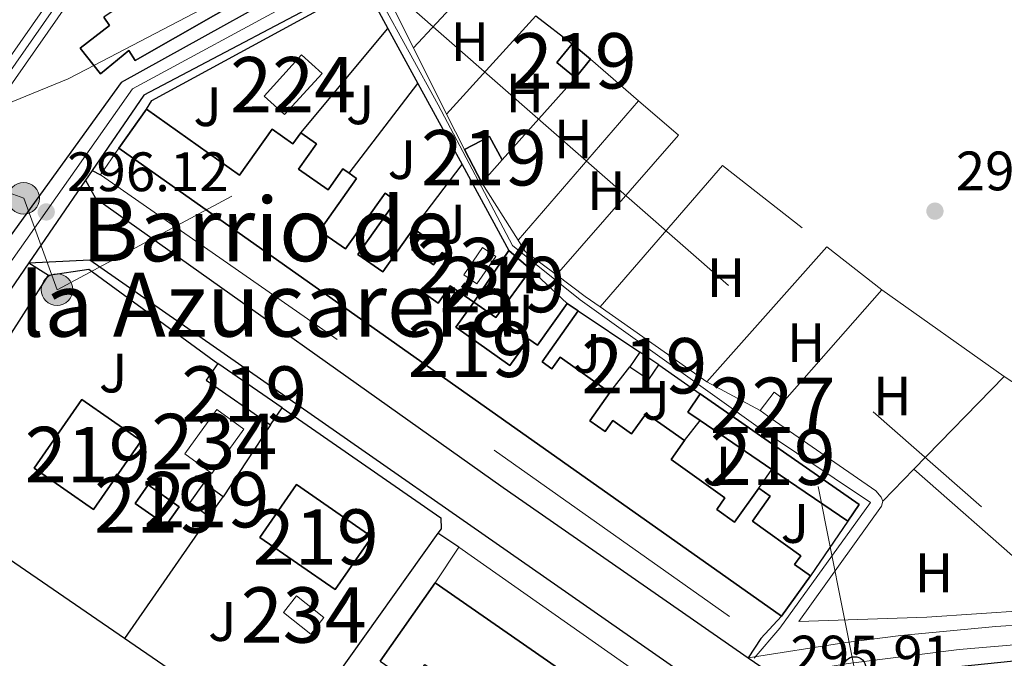
# Model space of a CAD drawing. Units: metres. Extents: x 601304 to 608253, y 687735 to 692464.
# Drawn here: x 605987 to 606164, y 688186 to 688302 of the extents above; entities that cross this region are included whole.
import ezdxf
from ezdxf.enums import TextEntityAlignment as Align

# ---------------------------------------------------------------- set-up
doc = ezdxf.new("R2010")
doc.units = ezdxf.units.M
doc.header["$MEASUREMENT"] = 0
for name, pattern in [('DGN Style 2', [86.62656000000001, 51.975936, -34.65062400000001]), ('DGN Style 3', [121.27718400000002, 86.62656000000001, -34.65062400000001]), ('DGN Style 4', [138.68912256000004, 69.30124800000002, -34.65062400000001, 0.08662656000000002, -34.65062400000001]), ('DGN Style 7', [173.25312000000002, 77.96390400000001, -34.65062400000001, 25.987968, -34.65062400000001])]:
    doc.linetypes.add(name, pattern=pattern)
for name, color, linetype, lineweight in [('Altimetria', 7, 'Continuous', 0), ('centroides', 7, 'Continuous', 0), ('Complex', 7, 'Continuous', 0), ('Conduccion', 7, 'Continuous', 0), ('Edificios-construcciones', 7, 'Continuous', 0), ('Ejes', 7, 'Continuous', 0), ('Entidades rusticas', 7, 'Continuous', 0), ('Hidrografía', 7, 'Continuous', 0), ('Límites', 7, 'Continuous', 0), ('Suelo urbano', 7, 'Continuous', 0), ('Textos rotulacion', 7, 'Continuous', 0), ('Viales-ffcc', 7, 'Continuous', 0)]:
    doc.layers.add(name, color=color, linetype=linetype, lineweight=lineweight)
doc.styles.add('Style-Arial', font='txt')
doc.styles.add('Style-Arial Narrow', font='txt')
doc.styles.add('Style-Times New Roman', font='txt')

# ---------------------------------------------------------------- blocks, each defined once
blk = doc.blocks.new('5PATER')
at = {"layer": 'Altimetria', "linetype": 'Continuous', "lineweight": 0}
h = blk.add_hatch(color=250, dxfattribs=at)
edge = h.paths.add_edge_path()
edge.add_ellipse((1.024454832077026e-08, 1.001171767711639e-08), major_axis=(-1.095731443231309, -1.110710700762829), ratio=0.999422240966032, start_angle=0, end_angle=360)
blk = doc.blocks.new('5PTT')
at = {"layer": 'Conduccion', "color": 250, "linetype": 'Continuous', "lineweight": 30}
blk.add_circle((0, 0, 0.0002007294291956896), 1.995000008135511, dxfattribs=at)
blk = doc.blocks.new('5PELE')
at = {"layer": 'Conduccion', "linetype": 'Continuous', "lineweight": 0}
h = blk.add_hatch(color=9, dxfattribs=at)
edge = h.paths.add_edge_path()
edge.add_arc((-0.000199990114197135, 1.001171767711639e-08), 2.85, 0, 360)
at = {"layer": 'Conduccion', "color": 252, "linetype": 'Continuous', "lineweight": 0}
blk.add_circle((-0.000199990114197135, 1.001171767711639e-08, 5.427275743841165e-05), 2.85, dxfattribs=at)

msp = doc.modelspace()

# ---------------------------------------------------------------- linework, layer by layer
at = {"layer": 'Complex', "color": 1, "linetype": 'Continuous', "lineweight": 25, "extrusion": (0.002458676509302641, -0.001679883034583037, 0.9999955664415782), "elevation": 632.3481492968737, "flags": 128}
msp.add_lwpolyline([(606133.6578109295, 688213.144343195), (606135.7398046365, 688216.1903474964), (606107.0666355994, 688236.1333756361), (606104.827642367, 688232.8563710123), (606107.0706577157, 688231.3213673234), (606119.9737318147, 688222.4993557902)], close=True, dxfattribs=at)
at = {"layer": 'Complex', "color": 250, "linetype": 'Continuous', "lineweight": 0}
msp.add_polyline3d([(605913.987, 688178.1259999999, 295.603), (605923.605, 688194.7509999999, 295.824), (605950.284, 688236.1780000001, 295.929), (605954.2849999999, 688242.6669999999, 295.951), (605959.494, 688251.1140000001, 295.98), (605969.0090000001, 688266.544, 296.033), (606003.19, 688315.5360000001, 296.347), (606055.2520000001, 688383.088, 296.766), (606116.47, 688454.622, 297.08), (606156.6529999999, 688496.189, 297.08), (606156.6529999999, 688496.189, 305.896), (606152.1610000001, 688495.858, 305.912), (606152.1610000001, 688495.858, 297.08), (606114.2490000001, 688456.642, 297.08), (606052.923, 688384.9809999999, 296.766), (606000.771, 688317.31, 296.347), (605966.5, 688268.1910000001, 296.033), (605959.4040000001, 688256.6840000001, 295.993), (605954.003, 688247.925, 295.963), (605947.7309999999, 688237.753, 295.929), (605924.1000000001, 688207.5260000001, 295.719), (605906.798, 688182.604, 295.618)], close=True, dxfattribs=at)
at = {"layer": 'Complex', "color": 20, "linetype": 'Continuous', "lineweight": 0}
for points in [[(606306.7380000001, 688443.0109999999, 296.431), (606290.94, 688435.185, 295.908), (606245.788, 688412.8600000001, 295.698), (606178.2479999999, 688379.1680000001, 295.698), (606122.2890000001, 688351.531, 295.803), (606058.115, 688319.2919999999, 296.012), (606046.0249999999, 688312.9510000001, 296.012), (606005.1740000001, 688290.3030000001, 296.117), (605972.6089999999, 688245.216, 296.117)], [(605977.74, 688241.9909999999, 296.117), (605988.5560000001, 688257.7590000001, 296.117), (605998.781, 688272.665, 296.117), (605999.9550000001, 688274.3759999999, 296.117), (606009.3060000001, 688288.0079999999, 296.117), (606048.81, 688308.879, 296.012), (606060.575, 688313.929, 296.012), (606125.406, 688345.1410000001, 295.803), (606181.4099999999, 688372.8, 295.698), (606248.9510000001, 688406.493, 295.698), (606270.365, 688417.0800000001, 295.797), (606294.094, 688428.8130000001, 295.908), (606297.3940000001, 688430.4480000001, 296.018), (606302.869, 688433.1599999999, 296.2)]]:
    msp.add_polyline3d(points, dxfattribs=at)
at = {"layer": 'Complex', "color": 1, "linetype": 'Continuous', "lineweight": 25}
for points in [[(606029.574, 688306.746, 301.932), (606025.0630000001, 688313.587, 302.455), (606027.5290000001, 688315.122, 298.582), (606023.6840000001, 688320.3, 298.163), (606030.6769999999, 688329.3589999999, 298.163), (606035.854, 688330.202, 297.954), (606026.7069999999, 688334.2779999999, 299.21), (606019.2220000001, 688323.5830000001, 299.21), (606021.791, 688320.746, 298.373), (606017.5970000001, 688317.0430000001, 298.059), (606018.4739999999, 688315.683, 298.059), (606008.831, 688309.075, 301.932), (606009.841, 688307.3740000001, 301.932), (606002.067, 688302.078, 301.932), (606003.118, 688300.5490000001, 301.932), (605997.814, 688296.4880000001, 301.932), (606001.48, 688291.8219999999, 301.932), (606006.6100000001, 688296.0519999999, 301.932), (606007.7069999999, 688294.223, 301.932)], [(606085.602, 688250.405, 298.172), (606080.264, 688242.896, 298.8), (606078.7320000001, 688243.9850000001, 298.8), (606075.3219999999, 688239.185, 299.637), (606065.554, 688246.1240000001, 299.532), (606068.7820000001, 688250.669, 299.532), (606064.5349999999, 688253.5619999999, 299.532), (606062.338, 688250.467, 299.742), (606059.673, 688252.3589999999, 299.951), (606064.2339999999, 688258.7860000001, 298.695), (606063.101, 688259.5900000001, 298.695), (606061.54, 688257.388, 299.114), (606057.6399999999, 688260.1540000001, 299.114), (606059.5, 688262.777, 298.8), (606057.898, 688263.913, 298.8), (606052.3589999999, 688256.0930000001, 299.742), (606047.8840000001, 688259.263, 299.428), (606054.7390000001, 688268.9439999999, 298.381), (606052.7930000001, 688270.3219999999, 298.381), (606045.659, 688260.2409999999, 299.114), (606040.993, 688263.5430000001, 299.114), (606047.6399999999, 688272.94, 299.009), (606046.29, 688273.8940000001, 299.009), (606045.1799999999, 688274.6799999999, 299.009), (606042.5149999999, 688270.9110000001, 299.009), (606037.2080000001, 688274.663, 299.009), (606040.4140000001, 688279.199, 299.009), (606037.584, 688281.199, 299.009), (606036.172, 688279.2, 299.009), (606032.425, 688281.848, 298.904), (606026.567, 688273.557, 298.904), (606009.737, 688285.449, 300.16), (606004.7779999999, 688278.4299999999, 300.16), (606124.2919999999, 688193.98, 300.788), (606129.4920000001, 688201.2590000001, 300.788), (606126.631, 688203.304, 299.846), (606127.764, 688204.8900000001, 298.904), (606119.048, 688211.1159999999, 298.904), (606122.267, 688215.6229999999, 298.381), (606120.203, 688217.0970000001, 298.381), (606115.8119999999, 688210.9439999999, 299.218), (606112.6030000001, 688213.2339999999, 299.218), (606114.091, 688215.3200000001, 299.114), (606104.379, 688222.246, 299.114), (606106.8090000001, 688225.6540000001, 299.218), (606099.8999999999, 688230.5800000001, 299.218), (606097.2590000001, 688226.875, 299.428), (606093.879, 688229.284, 299.428), (606092.4650000001, 688227.2990000001, 299.532), (606089.726, 688229.2509999999, 299.532), (606093.355, 688234.3459999999, 298.59), (606084.392, 688240.729, 298.381), (606082.889, 688238.618, 298.381), (606081.112, 688239.8829999999, 298.381), (606087.632, 688249.05, 298.172)], [(606115.274, 688145.7620000001, 298.89), (606111.459, 688148.416, 298.89), (606119.4610000001, 688159.923, 303.601), (606061.827, 688199.9990000001, 303.705), (606051.9280000001, 688185.837, 303.391), (606057.625, 688181.8800000001, 303.287), (606059.9820000001, 688185.271, 303.391), (606065.3119999999, 688181.5660000001, 303.391), (606083.784, 688168.7309999999, 303.391), (606103.061, 688155.337, 303.391), (606100.369, 688151.463, 299.1), (606109.4010000001, 688145.185, 298.995), (606108.149, 688143.3840000001, 298.995), (606111.8360000001, 688140.8200000001, 298.89)]]:
    msp.add_polyline3d(points, close=True, dxfattribs=at)
for points in [[(606087.1159999999, 688291.148, 298.587), (606089.8559999999, 688294.486, 298.587), (606086.5160000001, 688297.227, 298.587), (606083.7760000001, 688293.889, 298.587)], [(606073.899, 688276.2990000001, 298.587), (606071.611, 688280.513, 298.587), (606067.098, 688278.1780000001, 298.587), (606070.2679999999, 688272.175, 298.587)], [(606068.7820000001, 688250.669, 299.532), (606072.7590000001, 688247.869, 299.217), (606079.061, 688256.5179999999, 299.217), (606075.111, 688259.98, 299.427)], [(606096.9580000001, 688238.9569999999, 298.38), (606100.3770000001, 688236.689, 298.38), (606102.1510000001, 688239.3630000001, 298.38), (606098.7380000001, 688241.6400000001, 298.38)], [(606034.2139999999, 688231.554, 298.472), (606022.6540000001, 688239.584, 298.472), (606020.554, 688236.56, 298.472), (606032.1140000001, 688228.53, 298.472)], [(605998.0889999999, 688233.071, 304.962), (605989.49, 688220.663, 304.962), (606000.227, 688213.2220000001, 304.962), (606008.8260000001, 688225.6300000001, 304.962)], [(606013.324, 688210.3829999999, 298.681), (606015.6710000001, 688213.7250000001, 298.681), (606010.0419999999, 688217.6780000001, 298.681), (606007.6950000001, 688214.3360000001, 298.681)], [(606021.0630000001, 688211.9909999999, 298.576), (606023.587, 688215.5419999999, 298.576), (606020.095, 688218.024, 298.576), (606017.571, 688214.473, 298.576)], [(606036.8060000001, 688217.74, 300.67), (606030.1880000001, 688208.1869999999, 300.67), (606043.7820000001, 688198.77, 300.775), (606050.3999999999, 688208.3230000001, 300.775)]]:
    msp.add_3dface(points, dxfattribs=at)
at = {"layer": 'Complex', "color": 250, "linetype": 'Continuous', "lineweight": 0}
msp.add_3dface([(606030.9880000001, 688287.8400000001, 296.388), (606034.679, 688284.4809999999, 296.388), (606041.4369999999, 688291.9070000001, 296.388), (606037.746, 688295.2660000001, 296.388)], dxfattribs=at)
at = {"layer": 'Complex', "color": 1, "linetype": 'Continuous', "lineweight": 0}
for points in [[(606066.98, 688255.578, 296.388), (606069.3330000001, 688253.9539999999, 296.388), (606072.7380000001, 688258.889, 296.388), (606070.385, 688260.513, 296.388)], [(606122.396, 688229.6300000001, 297.854), (606124.8800000001, 688232.966, 297.854), (606122.9450000001, 688234.4070000001, 297.854), (606120.4610000001, 688231.071, 297.854)], [(606016.6610000001, 688223.2919999999, 295.644), (606021.5760000001, 688219.737, 295.644), (606027.341, 688227.7069999999, 295.644), (606022.426, 688231.2620000001, 295.644)], [(606036.8260000001, 688197.629, 295.644), (606034.4850000001, 688194.645, 295.644), (606039.4269999999, 688190.7679999999, 295.644), (606041.7679999999, 688193.7520000001, 295.644)]]:
    msp.add_3dface(points, dxfattribs=at)
at = {"layer": 'Conduccion', "color": 250, "linetype": 'Continuous', "lineweight": 0, "extrusion": (-0.03465113259993979, -0.01754176406658111, 0.999245508132498), "elevation": -32780.00310552222, "flags": 128}
msp.add_lwpolyline([(-340187.1112076556, 850991.0750366494), (-340222.0207029387, 850984.6895892031), (-340254.3945266956, 850993.7528049331)], dxfattribs=at)
at = {"layer": 'Conduccion', "color": 6, "linetype": 'DGN Style 7', "lineweight": 0}
for points in [[(605927.702, 688291.155, 295.251), (605997.557, 688330.621, 295.493), (606056.0889999999, 688305.021, 295.79), (606167.6869999999, 688207.31, 295.396), (606248.4340000001, 688135.4639999999, 294.97), (606235.56, 688097.05, 294.91), (606209.7820000001, 688070.392, 295.086), (606118.9510000001, 687932.727, 294.697), (606100.318, 687897.304, 294.121), (606083.189, 687870.868, 294.879), (606043.9110000001, 687804.507, 294.456)], [(605927.702, 688291.155, 295.251), (605987.619, 688269.378, 296.107), (605993.638, 688252.888, 295.899), (606025.1769999999, 688269.77, 296.12)]]:
    msp.add_polyline3d(points, dxfattribs=at)
at = {"layer": 'Edificios-construcciones', "color": 1, "linetype": 'Continuous', "lineweight": 25, "extrusion": (0.002843262652350677, -0.005127798213741318, 0.9999828106237473), "elevation": -1508.180988584571, "flags": 128}
msp.add_lwpolyline([(606006.4396093292, 688286.7644353684), (606007.4456052629, 688288.3644290001), (606041.407467982, 688306.8856806615), (606046.0134493639, 688308.707723862), (606050.007572541, 688301.3666273467)], dxfattribs=at)
at = {"layer": 'Edificios-construcciones', "color": 250, "linetype": 'DGN Style 2', "lineweight": 0, "flags": 128}
for points, elevation in [([(606067.936, 688307.432), (606057.923, 688296.5249999999)], 295.801), ([(606079.9880000001, 688302.31), (606063.8999999999, 688284.5719999999)], 295.696), ([(606089.8559999999, 688294.486), (606098.5090000001, 688286.9920000001)], 295.863), ([(606073.899, 688276.2990000001), (606087.1159999999, 688291.148)], 295.486), ([(606098.5090000001, 688286.9920000001), (606076.818, 688261.8160000001)], 295.486), ([(606098.5090000001, 688286.9920000001), (606105.696, 688280.7690000001), (606083.7010000001, 688255.584)], 295.863), ([(606004.7779999999, 688278.4299999999), (606001.4990000001, 688273.625)], 296.48), ([(606076.818, 688261.8160000001), (606070.2679999999, 688272.175)], 295.864), ([(606083.7010000001, 688255.584), (606078.085, 688259.814), (606076.818, 688261.8160000001)], 295.864), ([(606110.827, 688236.254), (606132.4380000001, 688260.621)], 295.695), ([(606132.4380000001, 688260.621), (606142.3840000001, 688252.8500000001)], 295.758), ([(606142.3840000001, 688252.8500000001), (606164.4680000001, 688237.247)], 295.758), ([(606142.541, 688214.729), (606142.274, 688215.4539999999), (606141.314, 688216.5989999999), (606122.396, 688229.6300000001)], 296.179), ([(606066.068, 688206.446), (606114.689, 688172.331)], 296.115), ([(606120.53, 688189.9820000001), (606124.2919999999, 688193.98)], 296.165)]:
    msp.add_lwpolyline(points, dxfattribs=dict(at, elevation=elevation))
at = {"layer": 'Edificios-construcciones', "color": 51, "linetype": 'Continuous', "lineweight": 25, "flags": 128}
for points, elevation in [([(606029.574, 688306.746), (606007.7069999999, 688294.223), (606006.6100000001, 688296.0519999999), (606001.48, 688291.8219999999), (605997.814, 688296.4880000001), (606003.118, 688300.5490000001), (606002.067, 688302.078)], 301.932), ([(606087.1159999999, 688291.148), (606083.7760000001, 688293.889), (606086.5160000001, 688297.227)], 298.587), ([(606086.5160000001, 688297.227), (606089.8559999999, 688294.486)], 298.587), ([(606089.8559999999, 688294.486), (606087.1159999999, 688291.148)], 298.587), ([(606004.7779999999, 688278.4299999999), (606009.737, 688285.449)], 300.16), ([(606037.584, 688281.199), (606040.4140000001, 688279.199), (606037.2080000001, 688274.663), (606042.5149999999, 688270.9110000001), (606045.1799999999, 688274.6799999999), (606046.29, 688273.8940000001)], 299.009), ([(606067.098, 688278.1780000001), (606071.611, 688280.513), (606073.899, 688276.2990000001)], 298.587), ([(606070.2679999999, 688272.175), (606067.098, 688278.1780000001)], 298.587), ([(606073.899, 688276.2990000001), (606070.2679999999, 688272.175)], 298.587), ([(606085.602, 688250.405), (606087.632, 688249.05)], 298.172), ([(606098.7380000001, 688241.6400000001), (606096.9580000001, 688238.9569999999)], 298.38), ([(606102.1510000001, 688239.3630000001), (606098.7380000001, 688241.6400000001)], 298.38), ([(606022.6540000001, 688239.584), (606020.554, 688236.56), (606032.1140000001, 688228.53)], 298.472), ([(606034.2139999999, 688231.554), (606022.6540000001, 688239.584)], 298.472), ([(606096.9580000001, 688238.9569999999), (606100.3770000001, 688236.689), (606102.1510000001, 688239.3630000001)], 298.38), ([(605998.0889999999, 688233.071), (606008.8260000001, 688225.6300000001), (606000.227, 688213.2220000001), (605989.49, 688220.663), (605998.0889999999, 688233.071)], 304.962), ([(606032.1140000001, 688228.53), (606034.2139999999, 688231.554)], 298.472), ([(606013.324, 688210.3829999999), (606007.6950000001, 688214.3360000001), (606010.0419999999, 688217.6780000001), (606015.6710000001, 688213.7250000001), (606013.324, 688210.3829999999)], 298.681), ([(606023.587, 688215.5419999999), (606020.095, 688218.024), (606017.571, 688214.473), (606021.0630000001, 688211.9909999999)], 298.576), ([(606021.0630000001, 688211.9909999999), (606023.587, 688215.5419999999)], 298.576), ([(606129.4920000001, 688201.2590000001), (606124.2919999999, 688193.98)], 300.788)]:
    msp.add_lwpolyline(points, dxfattribs=dict(at, elevation=elevation))
at = {"layer": 'Edificios-construcciones', "color": 1, "linetype": 'Continuous', "lineweight": 25, "flags": 128}
for points, elevation in [([(606079.9880000001, 688302.31), (606086.5160000001, 688297.227)], 297.854), ([(606046.29, 688273.8940000001), (606058.7050000001, 688290.1259999999)], 296.489), ([(606057.898, 688263.913), (606066.686, 688275.4610000001)], 297.222), ([(606079.061, 688256.5179999999), (606085.602, 688250.405)], 297.855), ([(606087.632, 688249.05), (606098.7380000001, 688241.6400000001)], 297.855), ([(606093.355, 688234.3459999999), (606096.9580000001, 688238.9569999999)], 298.27), ([(606102.1510000001, 688239.3630000001), (606109.632, 688234.1000000001)], 297.855), ([(606106.8090000001, 688225.6540000001), (606109.6359999999, 688229.288)], 298.27), ([(606032.1140000001, 688228.53), (606023.587, 688215.5419999999)], 297.265), ([(606120.203, 688217.0970000001), (606122.5390000001, 688220.466)], 298.48), ([(606021.0630000001, 688211.9909999999), (606005.817, 688189.9439999999)], 297.265), ([(606136.223, 688211.111), (606129.4920000001, 688201.2590000001)], 298.066), ([(606031.548, 688172.298), (606005.817, 688189.9439999999)], 298.471)]:
    msp.add_lwpolyline(points, dxfattribs=dict(at, elevation=elevation))
at = {"layer": 'Edificios-construcciones', "color": 1, "linetype": 'Continuous', "lineweight": 25, "extrusion": (-0.002713427009593379, -0.003253834106281686, 0.99999102489846), "elevation": -3586.876255937187, "flags": 128}
msp.add_lwpolyline([(606036.1591522873, 688273.1714335585), (606051.8803766102, 688292.0235333561)], dxfattribs=at)
at = {"layer": 'Edificios-construcciones', "color": 1, "linetype": 'Continuous', "lineweight": 25, "extrusion": (0.002833915858961783, -0.005208632388925129, 0.9999824193802317), "elevation": -1569.482107673662, "flags": 128}
msp.add_lwpolyline([(606050.0264367829, 688301.2129627871), (606055.4266049734, 688291.2878281525)], dxfattribs=at)
at = {"layer": 'Edificios-construcciones', "color": 250, "linetype": 'Continuous', "lineweight": 0, "elevation": 296.388, "flags": 128}
msp.add_lwpolyline([(606030.9880000001, 688287.8400000001), (606037.746, 688295.2660000001), (606041.4369999999, 688291.9070000001), (606034.679, 688284.4809999999), (606030.9880000001, 688287.8400000001)], dxfattribs=at)
at = {"layer": 'Edificios-construcciones', "color": 250, "linetype": 'DGN Style 2', "lineweight": 0, "extrusion": (0.001439034074341788, -0.002877827386750442, 0.9999948236318351), "elevation": -812.8371189274613, "flags": 128}
msp.add_lwpolyline([(606062.8468279992, 688285.0829518132), (606056.8697723092, 688297.0360013105)], dxfattribs=at)
at = {"layer": 'Edificios-construcciones', "color": 1, "linetype": 'Continuous', "lineweight": 25, "extrusion": (0.002777112433712803, -0.005102913649968456, 0.999983123817003), "elevation": -1531.142943902375, "flags": 128}
msp.add_lwpolyline([(606055.5401249111, 688291.2742267963), (606063.5213635175, 688276.6090358566)], dxfattribs=at)
at = {"layer": 'Edificios-construcciones', "color": 250, "linetype": 'DGN Style 2', "lineweight": 0, "extrusion": (0.001439111448776546, -0.002877322890393132, 0.9999948249722209), "elevation": -812.4429876199425, "flags": 128}
msp.add_lwpolyline([(606066.0447674191, 688278.6894702583), (606062.8467376311, 688285.0834967261)], dxfattribs=at)
at = {"layer": 'Edificios-construcciones', "color": 51, "linetype": 'Continuous', "lineweight": 25, "extrusion": (-0.003504679131774143, 0.002476447551569911, 0.9999907921734618), "elevation": -119.2096302613534, "flags": 128}
msp.add_lwpolyline([(606121.6236900017, 688196.3855024399), (606002.108223045, 688280.8357613983)], dxfattribs=at)
at = {"layer": 'Edificios-construcciones', "color": 1, "linetype": 'Continuous', "lineweight": 25, "extrusion": (0.002766321516229172, -0.005083136307744073, 0.9999832544550663), "elevation": -1524.070661239212, "flags": 128}
msp.add_lwpolyline([(606063.5427069527, 688276.6059385398), (606071.9679568841, 688261.1247385349)], dxfattribs=at)
at = {"layer": 'Edificios-construcciones', "color": 250, "linetype": 'DGN Style 2', "lineweight": 0, "extrusion": (0.001918642288964961, 0.002455198456796847, 0.9999951453943688), "elevation": 3148.524307025019, "flags": 128}
msp.add_lwpolyline([(606089.8887666927, 688244.1341187414), (606111.9619275229, 688269.65119565), (606130.7548929325, 688254.9651513861)], dxfattribs=at)
at = {"layer": 'Edificios-construcciones', "color": 250, "linetype": 'DGN Style 2', "lineweight": 0, "extrusion": (0.2538420452404826, 0.3578543277629136, 0.8986125395127101), "elevation": 400396.7759619917, "flags": 128}
msp.add_lwpolyline([(-96064.13144089433, -819397.700760154), (-96113.93697886693, -819398.1794001651), (-96209.61035403435, -819398.4187201704)], dxfattribs=at)
at = {"layer": 'Edificios-construcciones', "color": 5, "linetype": 'Continuous', "lineweight": 0, "flags": 128}
for points, elevation in [([(606066.98, 688255.578), (606070.385, 688260.513), (606072.7380000001, 688258.889), (606069.3330000001, 688253.9539999999), (606066.98, 688255.578)], 296.388), ([(606016.6610000001, 688223.2919999999), (606022.426, 688231.2620000001), (606027.341, 688227.7069999999), (606021.5760000001, 688219.737), (606016.6610000001, 688223.2919999999)], 295.644), ([(606036.8260000001, 688197.629), (606041.7679999999, 688193.7520000001), (606039.4269999999, 688190.7679999999), (606034.4850000001, 688194.645), (606036.8260000001, 688197.629)], 295.644)]:
    msp.add_lwpolyline(points, dxfattribs=dict(at, elevation=elevation))
at = {"layer": 'Edificios-construcciones', "color": 51, "linetype": 'Continuous', "lineweight": 25, "extrusion": (0.005242690783644522, 0.007712860465557616, 0.9999565120427919), "elevation": 8785.331566934943, "flags": 128}
msp.add_lwpolyline([(606058.8819021969, 688203.3792637526), (606065.211365711, 688212.6905407123)], dxfattribs=at)
at = {"layer": 'Edificios-construcciones', "color": 51, "linetype": 'Continuous', "lineweight": 25, "extrusion": (0.03004347862327337, -0.02633177797310694, 0.9992016947848857), "elevation": 384.6836261558637, "flags": 128}
msp.add_lwpolyline([(917073.7485469719, -2126.415835097665), (917073.7485469719, -2131.672454162966)], dxfattribs=at)
at = {"layer": 'Edificios-construcciones', "color": 1, "linetype": 'Continuous', "lineweight": 25, "extrusion": (0.01200107596246723, 0.01643140609921755, 0.999792970103984), "elevation": 18879.86725494673, "flags": 128}
msp.add_lwpolyline([(-83425.60656093713, -913020.193539721), (-83430.90040068096, -913025.3539026701), (-83459.71991721052, -913025.3539026701)], dxfattribs=at)
at = {"layer": 'Edificios-construcciones', "color": 51, "linetype": 'Continuous', "lineweight": 25, "extrusion": (0.05224054735626662, -0.03806450797077029, 0.9979088227112038), "elevation": 5762.347456671669, "flags": 128}
msp.add_lwpolyline([(913172.2918374047, -84333.3448592521), (913161.5904167048, -84333.34485925187), (913161.5113754238, -84328.4715127144)], dxfattribs=at)
at = {"layer": 'Edificios-construcciones', "color": 1, "linetype": 'Continuous', "lineweight": 25, "extrusion": (0.001282202788446088, 0.001869609222323726, 0.9999974302553809), "elevation": 2362.138847390553, "flags": 128}
msp.add_lwpolyline([(606004.9361469259, 688186.7304817233), (605966.2521787251, 688213.2605280904), (605991.1822928635, 688252.3245963636)], dxfattribs=at)
at = {"layer": 'Edificios-construcciones', "color": 250, "linetype": 'DGN Style 2', "lineweight": 0, "extrusion": (-0.06703782543299326, -0.08901095250638452, 0.993772096758166), "elevation": -101598.7970574632, "flags": 128}
msp.add_lwpolyline([(70087.95639234071, 908735.504661452), (70084.65940052783, 908735.3969721501), (70078.18338747951, 908735.3969721505)], dxfattribs=at)
at = {"layer": 'Edificios-construcciones', "color": 250, "linetype": 'DGN Style 2', "lineweight": 0, "extrusion": (-0.002594039222790919, -0.002946747937955589, 0.9999922937888576), "elevation": -3304.668064711102, "flags": 128}
msp.add_lwpolyline([(606123.6077074928, 688226.2160280875), (606141.111918381, 688246.1001144177)], dxfattribs=at)
at = {"layer": 'Edificios-construcciones', "color": 250, "linetype": 'DGN Style 2', "lineweight": 0, "extrusion": (-0.003232438803996, 0.00227235999225603, 0.9999921938292539), "elevation": -99.32893829169734, "flags": 128}
msp.add_lwpolyline([(606108.6171563629, 688238.25661379), (606089.3619563405, 688251.7926487373)], dxfattribs=at)
at = {"layer": 'Edificios-construcciones', "color": 250, "linetype": 'DGN Style 2', "lineweight": 0, "extrusion": (-0.008452080581924098, 0.004547138639829001, 0.9999539418713379), "elevation": -1697.436519264372, "flags": 128}
msp.add_lwpolyline([(606101.3127172657, 688245.9047638013), (606091.6781739166, 688251.0878173851)], dxfattribs=at)
at = {"layer": 'Edificios-construcciones', "color": 250, "linetype": 'DGN Style 2', "lineweight": 0, "extrusion": (0.009330232772956804, 0.009581690718571222, 0.9999105649803767), "elevation": 12545.8635757679, "flags": 128}
msp.add_lwpolyline([(606135.321093915, 688148.626189264), (606118.9928841144, 688131.8594195778)], dxfattribs=at)
at = {"layer": 'Edificios-construcciones', "color": 1, "linetype": 'Continuous', "lineweight": 0, "elevation": 297.854, "flags": 128}
for points in [[(606124.8800000001, 688232.966), (606122.9450000001, 688234.4070000001), (606120.4610000001, 688231.071)], [(606122.396, 688229.6300000001), (606124.8800000001, 688232.966)], [(606120.4610000001, 688231.071), (606122.396, 688229.6300000001)]]:
    msp.add_lwpolyline(points, dxfattribs=at)
at = {"layer": 'Edificios-construcciones', "color": 51, "linetype": 'Continuous', "lineweight": 25, "extrusion": (0.002734064810732567, -0.001868041230158748, 0.9999945176407584), "elevation": 669.7667062453643, "flags": 128}
msp.add_lwpolyline([(606106.555139645, 688231.7399720517), (606104.3121234218, 688233.2749747299), (606106.5511150535, 688236.5519804477)], dxfattribs=at)
at = {"layer": 'Edificios-construcciones', "color": 51, "linetype": 'Continuous', "lineweight": 25, "extrusion": (0.002458360668245882, -0.001680337134368981, 0.9999955664551416), "elevation": 631.8444421691784, "flags": 128}
msp.add_lwpolyline([(606107.0672004512, 688236.1333410426), (606135.7403694775, 688216.1903128878), (606133.6583757689, 688213.1443085873)], dxfattribs=at)
at = {"layer": 'Edificios-construcciones', "color": 1, "linetype": 'Continuous', "lineweight": 25, "extrusion": (0.01500944968620741, 0.0005327897961635372, 0.9998872099167737), "elevation": 9760.939449711996, "flags": 128}
msp.add_lwpolyline([(605961.4717746992, 688226.4511523703), (605990.0918400071, 688206.6071495537), (605990.1618321217, 688204.6351492738), (605989.596805711, 688203.8441507078)], dxfattribs=at)
at = {"layer": 'Edificios-construcciones', "color": 51, "linetype": 'Continuous', "lineweight": 25, "extrusion": (0.002429385030732435, -0.001661011760142722, 0.9999956695547763), "elevation": 627.5814440138571, "flags": 128}
msp.add_lwpolyline([(606120.0258593927, 688222.457809953), (606107.122785717, 688231.279822123)], dxfattribs=at)
at = {"layer": 'Edificios-construcciones', "color": 51, "linetype": 'Continuous', "lineweight": 25, "extrusion": (0.002440289119670838, -0.001668291779780816, 0.9999956308862303), "elevation": 629.1803880471323, "flags": 128}
msp.add_lwpolyline([(606133.6905938964, 688213.1183736383), (606120.0065150664, 688222.4733866565)], dxfattribs=at)
at = {"layer": 'Edificios-construcciones', "color": 250, "linetype": 'DGN Style 2', "lineweight": 0, "extrusion": (0.009383868997827295, 0.009636853146849242, 0.9999095329398845), "elevation": 12616.33868118241, "flags": 128}
msp.add_lwpolyline([(606118.6727204884, 688130.8529297288), (606113.0709536157, 688125.1006626191)], dxfattribs=at)
at = {"layer": 'Edificios-construcciones', "color": 51, "linetype": 'Continuous', "lineweight": 25, "extrusion": (-0.005219157585241839, 0.003615658421347271, 0.999979843500998), "elevation": -373.9773860736045, "flags": 128}
msp.add_lwpolyline([(606030.1209883713, 688223.5907578093), (606043.7153512351, 688214.1736962546), (606037.0974413729, 688204.6206338108), (606023.5030785091, 688214.0376953655), (606030.1209883713, 688223.5907578093)], dxfattribs=at)
at = {"layer": 'Edificios-construcciones', "color": 250, "linetype": 'DGN Style 2', "lineweight": 0, "extrusion": (-0.01135584296015383, 0.003077634430572662, 0.9999307841030678), "elevation": -4469.02766176211, "flags": 128}
msp.add_lwpolyline([(606091.6839244682, 688210.0083464917), (606106.5751566619, 688230.8384451417), (606106.8201408642, 688231.7424494228)], dxfattribs=at)
at = {"layer": 'Edificios-construcciones', "color": 1, "linetype": 'Continuous', "lineweight": 25, "extrusion": (0.00367669519837127, 0.005154996850703079, 0.9999799537590178), "elevation": 6073.653468572485, "flags": 128}
msp.add_lwpolyline([(606057.1451366795, 688186.781331439), (606038.5285161308, 688160.6799846282)], dxfattribs=at)
at = {"layer": 'Edificios-construcciones', "color": 250, "linetype": 'DGN Style 2', "lineweight": 0, "extrusion": (0.007477155442070576, 0.01136647515563051, 0.9999074434111547), "elevation": 12650.21926160998, "flags": 128}
msp.add_lwpolyline([(606042.6677400316, 688100.6622200313), (606046.909406614, 688107.109636537)], dxfattribs=at)
at = {"layer": 'Edificios-construcciones', "color": 51, "linetype": 'Continuous', "lineweight": 25, "extrusion": (-0.01040947052462743, -0.01489230443173791, 0.9998349174699339), "elevation": -16254.01175567787, "flags": 128}
msp.add_lwpolyline([(606022.2433086368, 688020.076337181), (606032.1450411263, 688034.2399078715)], dxfattribs=at)
at = {"layer": 'Edificios-construcciones', "color": 51, "linetype": 'Continuous', "lineweight": 25, "extrusion": (-0.1807378378037621, -0.2623820934192117, 0.9478868450606185), "elevation": -289821.7809300118, "flags": 128}
msp.add_lwpolyline([(108710.6454078038, 863200.7871221171), (108780.8427581632, 863200.4607013403), (108780.7805147057, 863185.6744678863), (108785.427823511, 863185.6540967373)], dxfattribs=at)
at = {"layer": 'Edificios-construcciones', "color": 1, "linetype": 'Continuous', "lineweight": 25, "extrusion": (0.02079139075080234, 0.00213394648980872, 0.9997815583131278), "elevation": 14369.04647894414, "flags": 128}
msp.add_lwpolyline([(622700.1908108809, -673091.0306616302), (622700.1908108809, -673121.1254715812)], dxfattribs=at)
at = {"layer": 'Edificios-construcciones', "color": 250, "linetype": 'DGN Style 2', "lineweight": 0}
for points in [[(606057.923, 688296.5249999999, 295.825), (606052.81, 688306.7520000001, 295.863), (606064.294, 688313.47, 295.863), (606069.611, 688309.6159999999, 295.968)], [(606148.142, 688220.4809999999, 295.383), (606176.5290000001, 688195.574, 295.383), (606150.483, 688193.7990000001, 295.487), (606127.405, 688192.9950000001, 295.592)]]:
    msp.add_polyline3d(points, dxfattribs=at)
at = {"layer": 'Edificios-construcciones', "color": 51, "linetype": 'Continuous', "lineweight": 25}
for points in [[(606009.737, 688285.449, 300.16), (606026.567, 688273.557, 298.904), (606032.425, 688281.848, 298.904), (606036.172, 688279.2, 299.009), (606037.584, 688281.199, 299.009)], [(606046.29, 688273.8940000001, 299.009), (606047.6399999999, 688272.94, 299.009), (606040.993, 688263.5430000001, 299.114), (606045.659, 688260.2409999999, 299.114), (606052.7930000001, 688270.3219999999, 298.381), (606054.7390000001, 688268.9439999999, 298.381), (606047.8840000001, 688259.263, 299.428), (606052.3589999999, 688256.0930000001, 299.742), (606057.898, 688263.913, 298.8)], [(606057.898, 688263.913, 298.8), (606059.5, 688262.777, 298.8), (606057.6399999999, 688260.1540000001, 299.114), (606061.54, 688257.388, 299.114), (606063.101, 688259.5900000001, 298.695), (606064.2339999999, 688258.7860000001, 298.695), (606059.673, 688252.3589999999, 299.951), (606062.338, 688250.467, 299.742), (606064.5349999999, 688253.5619999999, 299.532), (606068.7820000001, 688250.669, 299.532)], [(606068.7820000001, 688250.669, 299.532), (606065.554, 688246.1240000001, 299.532), (606075.3219999999, 688239.185, 299.637), (606078.7320000001, 688243.9850000001, 298.8), (606080.264, 688242.896, 298.8), (606085.602, 688250.405, 298.172)], [(606087.632, 688249.05, 298.172), (606081.112, 688239.8829999999, 298.381), (606082.889, 688238.618, 298.381), (606084.392, 688240.729, 298.381), (606093.355, 688234.3459999999, 298.59)], [(606093.355, 688234.3459999999, 298.59), (606089.726, 688229.2509999999, 299.532), (606092.4650000001, 688227.2990000001, 299.532), (606093.879, 688229.284, 299.428), (606097.2590000001, 688226.875, 299.428), (606099.8999999999, 688230.5800000001, 299.218), (606106.8090000001, 688225.6540000001, 299.218)], [(606106.8090000001, 688225.6540000001, 299.218), (606104.379, 688222.246, 299.114), (606114.091, 688215.3200000001, 299.114), (606112.6030000001, 688213.2339999999, 299.218), (606115.8119999999, 688210.9439999999, 299.218), (606120.203, 688217.0970000001, 298.381)], [(606120.203, 688217.0970000001, 298.381), (606122.267, 688215.6229999999, 298.381), (606119.048, 688211.1159999999, 298.904), (606127.764, 688204.8900000001, 298.904), (606126.631, 688203.304, 299.846), (606129.4920000001, 688201.2590000001, 300.788)]]:
    msp.add_polyline3d(points, dxfattribs=at)
at = {"layer": 'Ejes', "color": 250, "linetype": 'DGN Style 4', "lineweight": 0}
for points in [[(606357.8910000001, 688499.21, 300.755), (606356.865, 688482.25, 300.754), (606354.959, 688474.3759999999, 300.492), (606350.4480000001, 688465.6950000001, 299.868), (606346.2309999999, 688460.5349999999, 299.324), (606340.334, 688455.9510000001, 298.917), (606327.2620000001, 688449.2949999999, 297.869), (606313.554, 688442.1599999999, 296.784), (606308.2520000001, 688439.7930000001, 296.431), (606292.517, 688431.9979999999, 295.908), (606247.369, 688409.676, 295.698), (606179.8289999999, 688375.9839999999, 295.698), (606123.8470000001, 688348.3360000001, 295.803), (606059.345, 688316.6100000001, 296.012), (606047.4169999999, 688310.915, 296.012), (606007.24, 688289.155, 296.117), (605975.1740000001, 688243.6030000001, 296.117), (605955.898, 688212.5860000001, 296.117), (605947.6780000001, 688199.358, 296.117), (605939.986, 688188.146, 296.222)], [(606154.406, 688496.0220000001, 297.08), (606115.3600000001, 688455.6329999999, 297.08), (606054.088, 688384.0360000001, 296.766), (606001.9809999999, 688316.4240000001, 296.347), (605967.7550000001, 688267.369, 296.033), (605954.1440000001, 688245.2949999999, 295.957), (605949.0079999999, 688236.966, 295.929)]]:
    msp.add_polyline3d(points, dxfattribs=at)
at = {"layer": 'Entidades rusticas', "color": 92, "linetype": 'Continuous', "lineweight": 0}
msp.add_polyline3d([(606309.493, 688412.0959999999, 294.826), (606302.811, 688405.314, 294.93), (606286.7690000001, 688390.213, 294.93), (606273.835, 688376.656, 294.93), (606257.7139999999, 688354.8219999999, 294.93), (606232.645, 688325.79, 295.035), (606228.088, 688317.28, 295.035), (606213.2960000001, 688286.202, 294.93), (606208.0449999999, 688269.021, 294.93), (606205.506, 688251.0190000001, 294.93), (606204.0279999999, 688233.8470000001, 294.93), (606203.5430000001, 688219.3470000001, 294.93), (606203.223, 688217.628, 294.93), (606202.0789999999, 688216.6259999999, 294.93), (606198.355, 688216.1880000001, 294.93), (606195.99, 688216.6699999999, 294.93), (606164.4680000001, 688237.247, 295.244)], dxfattribs=at)
at = {"layer": 'Hidrografía', "color": 5, "linetype": 'Continuous', "lineweight": 0}
msp.add_polyline3d([(606062.649, 688313.6699999999, 295.89), (606054.895, 688309.7930000001, 295.884), (606051.913, 688305.3189999999, 295.938), (606062.351, 688286.233, 295.771), (606075.771, 688260.8840000001, 295.64), (606087.9979999999, 688251.0430000001, 295.716), (606120.504, 688227.7820000001, 295.842), (606140.3090000001, 688214.5090000001, 295.741), (606123.98, 688191.8049999999, 296.081), (606119.358, 688186.4369999999, 296.005)], dxfattribs=at)
at = {"layer": 'Límites', "color": 250, "linetype": 'Continuous', "lineweight": 0}
msp.add_polyline3d([(606607.176, 688578.1880000001, 297.507), (606567.1070000001, 688560.3130000001, 297.195), (606489.9750000001, 688527.923, 296.325), (606474.8030000001, 688521.4240000001, 296.51), (606449.6410000001, 688510.807, 297.067), (606395.1429999999, 688487.845, 299.298), (606349.744, 688469.1130000001, 300.1), (606300.462, 688446.244, 295.443), (606285.3160000001, 688437.966, 295.267), (606229.6089999999, 688410.6599999999, 295.135), (606204.4920000001, 688396.9920000001, 295.645), (606175.942, 688383.135, 295.648), (606082.733, 688336.4750000001, 295.83), (606000.3600000001, 688293.419, 296.161), (605995.6140000001, 688290.939, 296.156), (605984.3589999999, 688286.2890000001, 296.153)], dxfattribs=at)
at = {"layer": 'Viales-ffcc', "color": 250, "linetype": 'Continuous', "lineweight": 25, "flags": 128}
for points, elevation in [([(605999.9550000001, 688274.3759999999), (605998.781, 688272.665)], 296.117), ([(605999.9550000001, 688274.3759999999), (606001.4990000001, 688273.625)], 296.117), ([(605998.781, 688272.665), (605988.5560000001, 688257.7590000001)], 296.117), ([(605988.5560000001, 688257.7590000001), (605992.0630000001, 688255.538)], 296.117), ([(606066.068, 688206.446), (606062.3360000001, 688208.9469999999)], 296.115)]:
    msp.add_lwpolyline(points, dxfattribs=dict(at, elevation=elevation))
at = {"layer": 'Viales-ffcc', "color": 250, "linetype": 'Continuous', "lineweight": 25, "extrusion": (0.03860398858807406, 0.05238639018055827, 0.9978804528544198), "elevation": 59745.57986129777, "flags": 128}
msp.add_lwpolyline([(-79540.722074182, -911623.6125038962), (-79544.083547774, -911622.0143188976), (-79634.24244466098, -911623.6180137), (-79688.01777956448, -911625.1184859141)], dxfattribs=at)
at = {"layer": 'Viales-ffcc', "color": 250, "linetype": 'Continuous', "lineweight": 25, "extrusion": (0.02694214766811766, 0.03865344303273792, 0.9988893992934075), "elevation": 43225.95337253832, "flags": 128}
msp.add_lwpolyline([(-103581.5097923341, -910122.7105704593), (-103590.2268773034, -910129.3961213445), (-103733.8299194229, -910129.3961213445)], dxfattribs=at)
at = {"layer": 'Viales-ffcc', "color": 250, "linetype": 'Continuous', "lineweight": 25, "extrusion": (-0.01915834202245587, -0.02930890218172197, 0.9993867850756548), "elevation": -31486.37389824929, "flags": 128}
msp.add_lwpolyline([(130805.1282256556, 907130.7858379397), (130805.1282256555, 907126.6162024639)], dxfattribs=at)
at = {"layer": 'Viales-ffcc', "color": 250, "linetype": 'Continuous', "lineweight": 25, "extrusion": (-0.570266107305959, -0.8213470351260215, 0.01362405034499041), "elevation": -910884.5984775127, "flags": 128}
msp.add_lwpolyline([(105393.7763128936, 12707.13599878554), (105397.9703192109, 12707.12899813579), (105398.8025720649, 12706.91897864353)], dxfattribs=at)
at = {"layer": 'Viales-ffcc', "color": 250, "linetype": 'Continuous', "lineweight": 0}
for points in [[(606152.1610000001, 688495.858, 297.08), (606114.2490000001, 688456.642, 297.08), (606052.923, 688384.9809999999, 296.766), (606000.771, 688317.31, 296.347), (605966.5, 688268.1910000001, 296.033), (605959.4040000001, 688256.6840000001, 295.993), (605954.003, 688247.925, 295.963), (605947.7309999999, 688237.753, 295.929), (605924.1000000001, 688207.5260000001, 295.719), (605906.798, 688182.604, 295.618)], [(606156.6529999999, 688496.189, 297.08), (606116.47, 688454.622, 297.08), (606055.2520000001, 688383.088, 296.766), (606003.19, 688315.5360000001, 296.347), (605969.0090000001, 688266.544, 296.033), (605959.494, 688251.1140000001, 295.98), (605954.2849999999, 688242.6669999999, 295.951), (605950.284, 688236.1780000001, 295.929), (605923.605, 688194.7509999999, 295.824), (605913.987, 688178.1259999999, 295.603)], [(606204.4539999999, 688194.706, 295.343), (606200.1529999999, 688192.503, 295.343), (606195.3049999999, 688191.2620000001, 295.343), (606156.308, 688187.952, 295.343), (606136.291, 688185.4169999999, 295.532), (606130.9269999999, 688184.557, 295.657), (606127.4739999999, 688183.1370000001, 295.761), (606126.1769999999, 688180.804, 295.866)]]:
    msp.add_polyline3d(points, dxfattribs=at)
at = {"layer": 'Viales-ffcc', "color": 250, "linetype": 'Continuous', "lineweight": 25}
for points in [[(606306.7380000001, 688443.0109999999, 296.431), (606290.94, 688435.185, 295.908), (606245.788, 688412.8600000001, 295.698), (606178.2479999999, 688379.1680000001, 295.698), (606122.2890000001, 688351.531, 295.803), (606058.115, 688319.2919999999, 296.012), (606046.0249999999, 688312.9510000001, 296.012), (606005.1740000001, 688290.3030000001, 296.117), (605972.6089999999, 688245.216, 296.117)], [(606270.365, 688417.0800000001, 295.797), (606248.9510000001, 688406.493, 295.698), (606181.4099999999, 688372.8, 295.698), (606125.406, 688345.1410000001, 295.803), (606060.575, 688313.929, 296.012), (606048.81, 688308.879, 296.012), (606009.3060000001, 688288.0079999999, 296.117), (605999.9550000001, 688274.3759999999, 296.117)], [(605988.5560000001, 688257.7590000001, 296.117), (605977.74, 688241.9909999999, 296.117), (605956.2069999999, 688206.8230000001, 296.117), (605950.4410000001, 688197.405, 296.117), (605943.747, 688185.3929999999, 296.222)]]:
    msp.add_polyline3d(points, dxfattribs=at)
at = {"layer": 'Viales-ffcc', "color": 250, "linetype": 'DGN Style 3', "lineweight": 0}
msp.add_polyline3d([(606118.25, 688186.494, 296.019), (606135.9010000001, 688189.25, 295.741), (606145.824, 688190.487, 295.665), (606162.9510000001, 688192.1470000001, 295.564), (606185.9010000001, 688193.56, 295.39)], dxfattribs=at)

# ---------------------------------------------------------------- block references
at = {"layer": 'Altimetria', "color": 250, "linetype": 'Continuous', "lineweight": 0}
for p in [(605991.6880000001, 688266.9210000001, 296.117), (606151.9610000001, 688267.071, 295.383)]:
    msp.add_blockref('5PATER', p, dxfattribs=at)
at = {"layer": 'Conduccion', "color": 252, "linetype": 'Continuous', "lineweight": 0}
for p in [(605987.619, 688269.378, 296.107), (605993.638, 688252.888, 295.899)]:
    msp.add_blockref('5PELE', p, dxfattribs=at)
at = {"layer": 'Conduccion', "color": 250, "linetype": 'Continuous', "lineweight": 30}
msp.add_blockref('5PTT', (606137.462, 688184.673, 295.534), dxfattribs=at)

# ---------------------------------------------------------------- texts
at = {"layer": 'Altimetria', "color": 250, "linetype": 'Continuous', "lineweight": 0, "style": 'Style-Arial'}
for s, p in [('296.12', (605995.4380000001, 688270.6710000001, 296.117)), ('295.38', (606155.7110000001, 688270.821, 295.383)), ('295.91', (606125.885, 688183.4639999999, 295.906))]:
    msp.add_text(s, height=7.000002, dxfattribs=at).set_placement(p)
at = {"layer": 'centroides', "color": 1, "linetype": 'Continuous', "lineweight": 0, "style": 'Style-Arial Narrow'}
for s, p in [('219', (606086.8166600079, 688294.1880009999, 295.253)), ('219', (606070.606660008, 688276.6940009999, 295.577)), ('219', (606073.950660008, 688253.825001, 295.721)), ('219', (606068.211660008, 688242.142001, 296.051)), ('219', (606099.555660008, 688239.163001, 295.816)), ('219', (606027.3846600079, 688234.057001, 295.97)), ('227', (606122.670660008, 688232.0180009999, 295.798)), ('219', (605999.1586600079, 688223.146001, 296.116)), ('219', (606122.713660008, 688222.6680009998, 295.878)), ('219', (606011.683660008, 688214.030001, 296.116)), ('219', (606020.579660008, 688215.0080009999, 296.116)), ('219', (606040.294660008, 688208.2550009999, 296.112))]:
    msp.add_text(s, height=10.000002, dxfattribs=at).set_placement(p, align=Align.MIDDLE_CENTER)
at = {"layer": 'centroides', "color": 250, "linetype": 'Continuous', "lineweight": 0, "style": 'Style-Arial Narrow'}
msp.add_text('224', height=10.000002, dxfattribs=at).set_placement((606036.2126600079, 688289.8740009998, 296.066), align=Align.MIDDLE_CENTER)
at = {"layer": 'centroides', "color": 5, "linetype": 'Continuous', "lineweight": 0, "style": 'Style-Arial Narrow'}
for p in [(606069.859660008, 688257.234001, 295.822), (606022.001660008, 688225.500001, 296.106), (606038.126660008, 688194.1980009999, 295.928)]:
    msp.add_text('234', height=10.000002, dxfattribs=at).set_placement(p, align=Align.MIDDLE_CENTER)
at = {"layer": 'Entidades rusticas', "color": 92, "linetype": 'Continuous', "lineweight": 0, "style": 'Style-Arial Narrow'}
for p in [(606068.0802170255, 688297.646001, 295.435), (606077.9842170256, 688288.3930009999, 295.338), (606086.7182170255, 688280.0660009999, 295.406), (606092.6782170255, 688270.7580009999, 295.491), (606114.2922170255, 688255.0630009999, 295.607), (606128.7322170255, 688243.342001, 295.677), (606144.2592170255, 688233.6940009999, 295.616), (606151.7752170255, 688201.8100009998, 295.556)]:
    msp.add_text('H', height=7.000002, dxfattribs=at).set_placement(p, align=Align.MIDDLE_CENTER)
at = {"layer": 'Suelo urbano', "color": 92, "linetype": 'Continuous', "lineweight": 0, "style": 'Style-Arial'}
for p in [(606048.2957134566, 688286.2510009999, 296.05), (606020.7727134565, 688285.9140009999, 296.1), (606055.8077134567, 688276.3640009998, 296.053), (606064.8017134566, 688264.7390009998, 295.923), (606077.0327134565, 688248.486001, 295.771), (606089.1797134567, 688241.4070009999, 295.817), (606003.7407134566, 688237.854001, 296.04), (606101.6027134566, 688232.9170009999, 295.874), (606112.6157134566, 688221.0630009999, 295.931), (606126.6937134566, 688210.709001, 295.964), (606023.4407134566, 688193.017001, 295.917)]:
    msp.add_text('J', height=7.000002, dxfattribs=at).set_placement(p, align=Align.MIDDLE_CENTER)
at = {"layer": 'Textos rotulacion', "color": 250, "linetype": 'Continuous', "lineweight": 0, "style": 'Style-Times New Roman'}
for s, p in [('Barrio de', (606031.5807827909, 688263.7750009999, 296.117)), ('la Azucarera', (606031.8131637345, 688250.1850009998, 296.166))]:
    msp.add_text(s, height=11.500002, dxfattribs=at).set_placement(p, align=Align.MIDDLE_CENTER)

doc.saveas('drawing.dxf')
